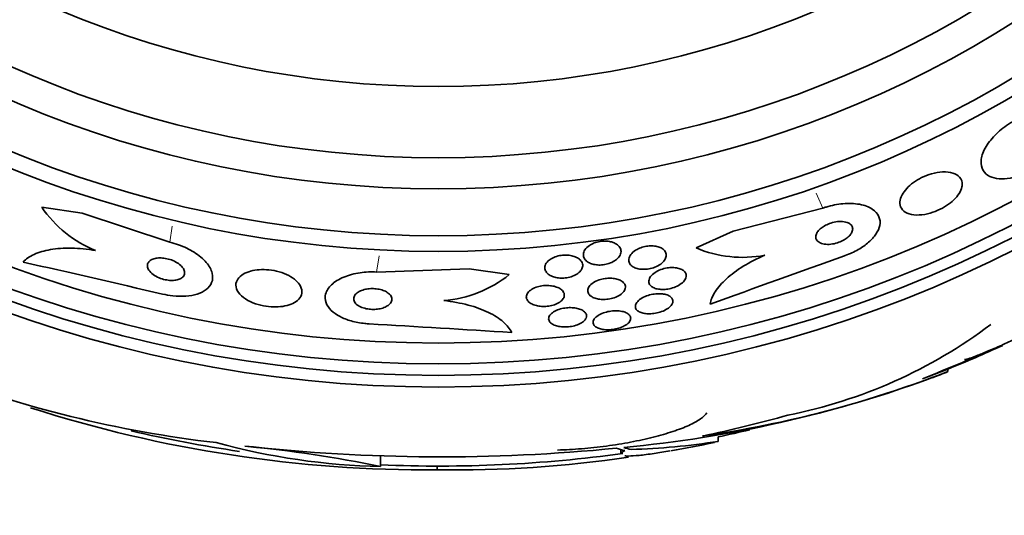
# Model space of a CAD drawing. Units: millimetres. Extents: x 0 to 1478, y 0 to 1758.
# Drawn here: x 953 to 974, y 1231 to 1241 of the extents above; entities that cross this region are included whole.
import ezdxf
from ezdxf import colors
from ezdxf.entities.mleader import LeaderData, LeaderLine
from ezdxf.math import Vec2, Vec3

# ---------------------------------------------------------------- set-up
doc = ezdxf.new("R2010")
doc.units = ezdxf.units.MM
doc.layers.add('DV1_Défaut', color=7, linetype='Continuous')
doc.layers.add('Défaut', color=7, linetype='Continuous')

# ---------------------------------------------------------------- blocks, each defined once
blk = doc.blocks.new('_DOT')
at = {"color": 0}
blk.add_line((0, 0), (-1, 0), dxfattribs=at)
at = {"color": 0, "const_width": 0.333}
blk.add_lwpolyline([(-0.1665, 0, 1), (0.1665, 0, 1)], format="xyb", close=True, dxfattribs=at)
blk = doc.blocks.new('SE')
at = {"layer": 'DV1_Défaut', "color": 7, "linetype": 'Continuous', "lineweight": 18}
for p, q in [((969.7, 1237.077), (969.557, 1237.392)), ((955.945, 1236.359), (955.995, 1236.7)), ((960.3, 1235.73), (960.35, 1236.072))]:
    blk.add_line(p, q, dxfattribs=at)
at = {"layer": 'DV1_Défaut', "color": 7, "linetype": 'Continuous', "lineweight": 35}
for p, q in [((954.096, 1236.974), (953.244, 1237.097)), ((969.7, 1237.077), (967.811, 1236.595)), ((955.945, 1236.359), (954.096, 1236.974)), ((967.811, 1236.595), (967.028, 1236.238)), ((960.3, 1235.73), (962.248, 1235.798)), ((962.248, 1235.798), (963.093, 1235.677)), ((972.335, 1233.686), (971.801, 1233.48)), ((972.335, 1233.632), (972.335, 1233.686)), ((967.495, 1232.162), (967.495, 1232.257)), ((960.384, 1231.629), (960.384, 1231.859)), ((965.446, 1231.988), (965.446, 1231.9)), ((961.574, 1231.64), (961.574, 1231.561))]:
    blk.add_line(p, q, dxfattribs=at)
for radius in [26.834, 26.588, 26.346, 25.906, 23.976, 23.645, 22.655, 22, 20.5]:
    blk.add_circle((961.599, 1260.14), radius, dxfattribs=at)
for centre, radius, start, end in [((961.599, 1260.14), 30, 300.2208, 239.7792), ((955.328, 1238.525), 2.526, 214.4173, 247.938), ((968.009, 1238.566), 2.526, 247.1454, 280.6645), ((1118.873, 817.812), 443.911, 109.57308, 109.96181), ((854.757, 802.964), 443.95, 76.84583, 77.23452), ((961.514, 1237.639), 2.519, 274.5535, 308.8233), ((934.865, 791.394), 443.963, 86.34749, 86.73599), ((966.936, 1242.995), 10.478, 281.1634, 306.9849), ((939.066, 1314.317), 87.214, 292.04561, 293.24364), ((961.599, 1260.14), 28.55, 292.0891, 294.5785), ((959.661, 1256.198), 24.218, 248.765, 263.5004), ((963.148, 1257.537), 25.611, 275.2799, 290.2658), ((963.917, 1255.182), 23.136, 278.0618, 291.3364), ((961.599, 1260.14), 28.6, 291.3476, 292.0485), ((961.37, 1258.91), 27.349, 252.2011, 270.4281), ((961.599, 1260.14), 28.5, 256.8781, 261.5458), ((961.599, 1260.14), 28.5, 281.9403, 283.3088), ((960.71, 1245.977), 14.351, 254.6847, 268.7003), ((961.647, 1269.461), 37.626, 263.709, 275.6465), ((955.083, 1206.264), 25.913, 78.1959, 84.5956), ((965.236, 1246.446), 14.462, 271.6748, 278.9893), ((961.599, 1260.14), 28.6, 279.8564, 281.7341), ((961.599, 1260.14), 28.5, 267.5572, 277.8392), ((961.98, 1255.888), 24.33, 269.0445, 278.5749)]:
    blk.add_arc(centre, radius, start, end, dxfattribs=at)
for centre, major_axis, ratio, start_param, end_param in [((961.372, 1260.14), (0, -28.465), 0.996657, 0.205541, 0.270959), ((966.004, 1260.14), (0, -28.234), 0.261489, -0.088842, -0.064947), ((966.141, 1260.14), (0, -28.21), 0.263662, -0.085697, -0.064933)]:
    blk.add_ellipse(centre, major_axis=major_axis, ratio=ratio, start_param=start_param, end_param=end_param, dxfattribs=at)
for points, knots in [([(974.162, 1237.898), (974.079, 1237.851), (973.991, 1237.811), (973.906, 1237.779), (973.817, 1237.746), (973.728, 1237.722), (973.646, 1237.708), (973.562, 1237.694), (973.482, 1237.69), (973.412, 1237.696), (973.336, 1237.702), (973.269, 1237.72), (973.214, 1237.747), (973.153, 1237.778), (973.107, 1237.821), (973.076, 1237.872), (973.043, 1237.93), (973.028, 1237.999), (973.034, 1238.075), (973.039, 1238.156), (973.068, 1238.247), (973.118, 1238.34), (973.167, 1238.43), (973.238, 1238.526), (973.328, 1238.616), (973.407, 1238.697), (973.503, 1238.776), (973.607, 1238.844), (973.638, 1238.865), (973.671, 1238.884), (973.704, 1238.903)], [0, 0, 0, 0, 0.084997, 0.084997, 0.084997, 0.172813, 0.172813, 0.172813, 0.26313, 0.26313, 0.26313, 0.361847, 0.361847, 0.361847, 0.47279, 0.47279, 0.47279, 0.59638, 0.59638, 0.59638, 0.72733, 0.72733, 0.72733, 0.854329, 0.854329, 0.854329, 0.966339, 0.966339, 0.966339, 1, 1, 1, 1]), ([(972.636, 1237.566), (972.64, 1237.629), (972.621, 1237.685), (972.581, 1237.73), (972.548, 1237.768), (972.499, 1237.798), (972.437, 1237.817), (972.377, 1237.836), (972.304, 1237.845), (972.222, 1237.841), (972.15, 1237.838), (972.07, 1237.825), (971.99, 1237.802), (971.92, 1237.782), (971.848, 1237.754), (971.781, 1237.72), (971.72, 1237.69), (971.66, 1237.654), (971.608, 1237.616), (971.555, 1237.577), (971.508, 1237.535), (971.469, 1237.493), (971.426, 1237.447), (971.393, 1237.4), (971.369, 1237.355), (971.342, 1237.304), (971.327, 1237.255), (971.324, 1237.21), (971.32, 1237.159), (971.33, 1237.112), (971.354, 1237.073), (971.38, 1237.031), (971.421, 1236.996), (971.475, 1236.972), (971.529, 1236.948), (971.597, 1236.934), (971.675, 1236.932), (971.744, 1236.931), (971.824, 1236.939), (971.906, 1236.958), (971.977, 1236.975), (972.051, 1237), (972.122, 1237.031), (972.186, 1237.059), (972.25, 1237.093), (972.306, 1237.13), (972.362, 1237.167), (972.413, 1237.208), (972.456, 1237.249), (972.502, 1237.292), (972.54, 1237.338), (972.568, 1237.382), (972.6, 1237.431), (972.62, 1237.479), (972.63, 1237.524), (972.633, 1237.539), (972.635, 1237.552), (972.636, 1237.566)], [0, 0, 0, 0, 0.07673, 0.07673, 0.07673, 0.141723, 0.141723, 0.141723, 0.204687, 0.204687, 0.204687, 0.26029, 0.26029, 0.26029, 0.308191, 0.308191, 0.308191, 0.35222, 0.35222, 0.35222, 0.396721, 0.396721, 0.396721, 0.445022, 0.445022, 0.445022, 0.499303, 0.499303, 0.499303, 0.56004, 0.56004, 0.56004, 0.624921, 0.624921, 0.624921, 0.688698, 0.688698, 0.688698, 0.745995, 0.745995, 0.745995, 0.795515, 0.795515, 0.795515, 0.84031, 0.84031, 0.84031, 0.884531, 0.884531, 0.884531, 0.931572, 0.931572, 0.931572, 0.983854, 0.983854, 0.983854, 1, 1, 1, 1]), ([(970.159, 1236.072), (970.163, 1236.074), (970.167, 1236.075), (970.171, 1236.077), (970.268, 1236.112), (970.362, 1236.156), (970.447, 1236.204), (970.528, 1236.251), (970.602, 1236.303), (970.663, 1236.357), (970.727, 1236.412), (970.779, 1236.47), (970.818, 1236.528), (970.861, 1236.59), (970.887, 1236.653), (970.899, 1236.712), (970.912, 1236.778), (970.905, 1236.841), (970.882, 1236.897), (970.855, 1236.959), (970.807, 1237.014), (970.74, 1237.057), (970.671, 1237.103), (970.579, 1237.138), (970.471, 1237.158), (970.368, 1237.176), (970.247, 1237.181), (970.119, 1237.17), (970.007, 1237.159), (969.886, 1237.136), (969.769, 1237.1), (969.746, 1237.093), (969.723, 1237.085), (969.7, 1237.077)], [0, 0, 0, 0, 0.003911, 0.003911, 0.003911, 0.09566, 0.09566, 0.09566, 0.183415, 0.183415, 0.183415, 0.274491, 0.274491, 0.274491, 0.374555, 0.374555, 0.374555, 0.487122, 0.487122, 0.487122, 0.612044, 0.612044, 0.612044, 0.743228, 0.743228, 0.743228, 0.868899, 0.868899, 0.868899, 0.978778, 0.978778, 0.978778, 1, 1, 1, 1]), ([(970.3, 1236.547), (970.318, 1236.576), (970.327, 1236.606), (970.328, 1236.633), (970.329, 1236.659), (970.322, 1236.684), (970.307, 1236.706), (970.292, 1236.729), (970.267, 1236.749), (970.235, 1236.764), (970.202, 1236.78), (970.161, 1236.79), (970.114, 1236.794), (970.071, 1236.798), (970.022, 1236.796), (969.971, 1236.787), (969.927, 1236.78), (969.881, 1236.768), (969.837, 1236.752), (969.799, 1236.738), (969.761, 1236.72), (969.728, 1236.7), (969.696, 1236.682), (969.667, 1236.661), (969.643, 1236.639), (969.618, 1236.617), (969.597, 1236.593), (969.583, 1236.57), (969.566, 1236.545), (969.556, 1236.519), (969.552, 1236.495), (969.547, 1236.469), (969.55, 1236.443), (969.56, 1236.421), (969.571, 1236.396), (969.591, 1236.374), (969.619, 1236.357), (969.647, 1236.339), (969.685, 1236.326), (969.728, 1236.319), (969.77, 1236.312), (969.818, 1236.311), (969.869, 1236.317), (969.913, 1236.322), (969.961, 1236.332), (970.007, 1236.346), (970.047, 1236.359), (970.087, 1236.375), (970.123, 1236.394), (970.157, 1236.412), (970.188, 1236.432), (970.214, 1236.453), (970.242, 1236.475), (970.264, 1236.498), (970.282, 1236.52), (970.289, 1236.529), (970.295, 1236.538), (970.3, 1236.547)], [0, 0, 0, 0, 0.059182, 0.059182, 0.059182, 0.118073, 0.118073, 0.118073, 0.18213, 0.18213, 0.18213, 0.247577, 0.247577, 0.247577, 0.308237, 0.308237, 0.308237, 0.360492, 0.360492, 0.360492, 0.406151, 0.406151, 0.406151, 0.449702, 0.449702, 0.449702, 0.495172, 0.495172, 0.495172, 0.545489, 0.545489, 0.545489, 0.60234, 0.60234, 0.60234, 0.66532, 0.66532, 0.66532, 0.730864, 0.730864, 0.730864, 0.792966, 0.792966, 0.792966, 0.847171, 0.847171, 0.847171, 0.894135, 0.894135, 0.894135, 0.937913, 0.937913, 0.937913, 0.98261, 0.98261, 0.98261, 1, 1, 1, 1]), ([(954.379, 1236.184), (954.202, 1236.214), (954.034, 1236.23), (953.712, 1236.237), (953.563, 1236.226), (953.298, 1236.181), (953.182, 1236.146), (952.989, 1236.058), (952.91, 1236.003), (952.853, 1235.941)], [0, 0, 0, 0, 0.25, 0.25, 0.5, 0.5, 0.75, 0.75, 1, 1, 1, 1]), ([(955.788, 1235.265), (955.86, 1235.249), (955.933, 1235.236), (956.005, 1235.228), (956.101, 1235.218), (956.196, 1235.216), (956.282, 1235.223), (956.369, 1235.229), (956.45, 1235.244), (956.519, 1235.266), (956.594, 1235.29), (956.658, 1235.322), (956.708, 1235.36), (956.763, 1235.402), (956.802, 1235.453), (956.824, 1235.507), (956.849, 1235.568), (956.852, 1235.636), (956.835, 1235.705), (956.817, 1235.779), (956.775, 1235.858), (956.71, 1235.933), (956.647, 1236.008), (956.559, 1236.083), (956.453, 1236.149), (956.359, 1236.209), (956.246, 1236.263), (956.126, 1236.306), (956.068, 1236.326), (956.007, 1236.344), (955.945, 1236.359)], [0, 0, 0, 0, 0.065933, 0.065933, 0.065933, 0.154083, 0.154083, 0.154083, 0.243302, 0.243302, 0.243302, 0.33982, 0.33982, 0.33982, 0.447963, 0.447963, 0.447963, 0.569064, 0.569064, 0.569064, 0.699217, 0.699217, 0.699217, 0.828143, 0.828143, 0.828143, 0.943868, 0.943868, 0.943868, 1, 1, 1, 1]), ([(965.3, 1236.347), (965.339, 1236.33), (965.371, 1236.309), (965.395, 1236.286), (965.418, 1236.262), (965.434, 1236.236), (965.442, 1236.208), (965.451, 1236.177), (965.451, 1236.145), (965.44, 1236.112), (965.429, 1236.079), (965.407, 1236.045), (965.375, 1236.014), (965.351, 1235.991), (965.32, 1235.968), (965.284, 1235.949), (965.248, 1235.929), (965.206, 1235.912), (965.162, 1235.901), (965.123, 1235.89), (965.081, 1235.883), (965.04, 1235.88), (965.002, 1235.877), (964.964, 1235.878), (964.929, 1235.882), (964.892, 1235.886), (964.858, 1235.894), (964.828, 1235.904), (964.794, 1235.915), (964.765, 1235.93), (964.74, 1235.947), (964.713, 1235.966), (964.691, 1235.989), (964.677, 1236.013), (964.66, 1236.04), (964.653, 1236.07), (964.654, 1236.101), (964.655, 1236.134), (964.667, 1236.168), (964.689, 1236.201), (964.711, 1236.233), (964.743, 1236.264), (964.784, 1236.292), (964.813, 1236.311), (964.848, 1236.329), (964.885, 1236.343), (964.923, 1236.357), (964.965, 1236.369), (965.007, 1236.375), (965.046, 1236.381), (965.085, 1236.384), (965.123, 1236.383), (965.16, 1236.382), (965.196, 1236.377), (965.228, 1236.37), (965.254, 1236.364), (965.278, 1236.356), (965.3, 1236.347)], [0, 0, 0, 0, 0.059992, 0.059992, 0.059992, 0.11963, 0.11963, 0.11963, 0.185885, 0.185885, 0.185885, 0.253909, 0.253909, 0.253909, 0.305274, 0.305274, 0.305274, 0.357066, 0.357066, 0.357066, 0.402383, 0.402383, 0.402383, 0.444439, 0.444439, 0.444439, 0.487831, 0.487831, 0.487831, 0.536006, 0.536006, 0.536006, 0.591328, 0.591328, 0.591328, 0.654363, 0.654363, 0.654363, 0.722272, 0.722272, 0.722272, 0.788207, 0.788207, 0.788207, 0.834935, 0.834935, 0.834935, 0.881951, 0.881951, 0.881951, 0.924577, 0.924577, 0.924577, 0.966558, 0.966558, 0.966558, 1, 1, 1, 1]), ([(966.378, 1236.001), (966.362, 1235.973), (966.339, 1235.945), (966.308, 1235.918), (966.277, 1235.892), (966.238, 1235.867), (966.193, 1235.846), (966.154, 1235.828), (966.109, 1235.813), (966.064, 1235.803), (966.024, 1235.795), (965.983, 1235.789), (965.944, 1235.788), (965.906, 1235.787), (965.87, 1235.789), (965.836, 1235.794), (965.801, 1235.8), (965.769, 1235.809), (965.741, 1235.82), (965.711, 1235.833), (965.685, 1235.849), (965.665, 1235.867), (965.642, 1235.888), (965.626, 1235.912), (965.617, 1235.937), (965.608, 1235.965), (965.608, 1235.996), (965.616, 1236.027), (965.626, 1236.059), (965.645, 1236.093), (965.675, 1236.124), (965.703, 1236.154), (965.74, 1236.183), (965.785, 1236.207), (965.817, 1236.225), (965.854, 1236.24), (965.893, 1236.253), (965.932, 1236.265), (965.974, 1236.274), (966.015, 1236.278), (966.053, 1236.283), (966.092, 1236.284), (966.127, 1236.281), (966.164, 1236.278), (966.198, 1236.272), (966.228, 1236.264), (966.261, 1236.254), (966.29, 1236.241), (966.314, 1236.226), (966.341, 1236.208), (966.362, 1236.188), (966.376, 1236.165), (966.393, 1236.14), (966.401, 1236.112), (966.4, 1236.083), (966.4, 1236.057), (966.392, 1236.029), (966.378, 1236.001)], [0, 0, 0, 0, 0.058836, 0.058836, 0.058836, 0.11817, 0.11817, 0.11817, 0.169998, 0.169998, 0.169998, 0.214815, 0.214815, 0.214815, 0.25745, 0.25745, 0.25745, 0.302146, 0.302146, 0.302146, 0.352, 0.352, 0.352, 0.408957, 0.408957, 0.408957, 0.472897, 0.472897, 0.472897, 0.540199, 0.540199, 0.540199, 0.603956, 0.603956, 0.603956, 0.649754, 0.649754, 0.649754, 0.695766, 0.695766, 0.695766, 0.738461, 0.738461, 0.738461, 0.781544, 0.781544, 0.781544, 0.828678, 0.828678, 0.828678, 0.88241, 0.88241, 0.88241, 0.94363, 0.94363, 0.94363, 1, 1, 1, 1]), ([(956.191, 1235.851), (956.167, 1235.877), (956.136, 1235.902), (956.1, 1235.925), (956.063, 1235.948), (956.02, 1235.968), (955.975, 1235.985), (955.934, 1236), (955.889, 1236.011), (955.846, 1236.018), (955.807, 1236.025), (955.767, 1236.028), (955.731, 1236.027), (955.695, 1236.027), (955.661, 1236.022), (955.631, 1236.015), (955.599, 1236.008), (955.572, 1235.997), (955.549, 1235.984), (955.524, 1235.969), (955.504, 1235.951), (955.491, 1235.931), (955.477, 1235.909), (955.47, 1235.883), (955.471, 1235.857), (955.473, 1235.829), (955.483, 1235.798), (955.503, 1235.768), (955.523, 1235.738), (955.553, 1235.707), (955.591, 1235.679), (955.626, 1235.653), (955.669, 1235.629), (955.716, 1235.609), (955.757, 1235.592), (955.802, 1235.578), (955.847, 1235.568), (955.887, 1235.56), (955.928, 1235.555), (955.967, 1235.553), (956.004, 1235.552), (956.039, 1235.554), (956.071, 1235.56), (956.104, 1235.565), (956.134, 1235.574), (956.158, 1235.586), (956.186, 1235.598), (956.208, 1235.614), (956.223, 1235.632), (956.241, 1235.653), (956.252, 1235.676), (956.254, 1235.7), (956.258, 1235.727), (956.252, 1235.757), (956.237, 1235.786), (956.226, 1235.808), (956.211, 1235.83), (956.191, 1235.851)], [0, 0, 0, 0, 0.055235, 0.055235, 0.055235, 0.110883, 0.110883, 0.110883, 0.160564, 0.160564, 0.160564, 0.205132, 0.205132, 0.205132, 0.24895, 0.24895, 0.24895, 0.295706, 0.295706, 0.295706, 0.347991, 0.347991, 0.347991, 0.406973, 0.406973, 0.406973, 0.471357, 0.471357, 0.471357, 0.536594, 0.536594, 0.536594, 0.596609, 0.596609, 0.596609, 0.648346, 0.648346, 0.648346, 0.693906, 0.693906, 0.693906, 0.737628, 0.737628, 0.737628, 0.783335, 0.783335, 0.783335, 0.833831, 0.833831, 0.833831, 0.89075, 0.89075, 0.89075, 0.95371, 0.95371, 0.95371, 1, 1, 1, 1]), ([(964.611, 1235.773), (964.594, 1235.747), (964.57, 1235.723), (964.539, 1235.7), (964.508, 1235.678), (964.47, 1235.657), (964.427, 1235.641), (964.389, 1235.627), (964.346, 1235.616), (964.303, 1235.61), (964.264, 1235.604), (964.224, 1235.601), (964.186, 1235.602), (964.148, 1235.603), (964.111, 1235.608), (964.077, 1235.615), (964.041, 1235.623), (964.008, 1235.634), (963.979, 1235.647), (963.947, 1235.663), (963.919, 1235.681), (963.898, 1235.701), (963.874, 1235.725), (963.858, 1235.751), (963.849, 1235.778), (963.84, 1235.807), (963.84, 1235.839), (963.85, 1235.871), (963.861, 1235.903), (963.882, 1235.935), (963.914, 1235.964), (963.938, 1235.987), (963.968, 1236.008), (964.003, 1236.026), (964.039, 1236.044), (964.08, 1236.059), (964.124, 1236.07), (964.163, 1236.079), (964.204, 1236.085), (964.244, 1236.087), (964.283, 1236.089), (964.321, 1236.088), (964.356, 1236.083), (964.393, 1236.079), (964.428, 1236.07), (964.459, 1236.06), (964.494, 1236.048), (964.525, 1236.033), (964.55, 1236.016), (964.579, 1235.996), (964.601, 1235.973), (964.616, 1235.949), (964.634, 1235.922), (964.642, 1235.892), (964.641, 1235.862), (964.64, 1235.832), (964.63, 1235.802), (964.611, 1235.773)], [0, 0, 0, 0, 0.054612, 0.054612, 0.054612, 0.109686, 0.109686, 0.109686, 0.158225, 0.158225, 0.158225, 0.201512, 0.201512, 0.201512, 0.244315, 0.244315, 0.244315, 0.29047, 0.29047, 0.29047, 0.342729, 0.342729, 0.342729, 0.402479, 0.402479, 0.402479, 0.468482, 0.468482, 0.468482, 0.535626, 0.535626, 0.535626, 0.586162, 0.586162, 0.586162, 0.637095, 0.637095, 0.637095, 0.681984, 0.681984, 0.681984, 0.724175, 0.724175, 0.724175, 0.768165, 0.768165, 0.768165, 0.817284, 0.817284, 0.817284, 0.873657, 0.873657, 0.873657, 0.937327, 0.937327, 0.937327, 1, 1, 1, 1]), ([(968.477, 1236.084), (968.312, 1236.013), (968.161, 1235.936), (967.887, 1235.767), (967.768, 1235.678), (967.569, 1235.497), (967.49, 1235.405), (967.376, 1235.226), (967.339, 1235.137), (967.324, 1235.054)], [0, 0, 0, 0, 0.25, 0.25, 0.5, 0.5, 0.75, 0.75, 1, 1, 1, 1]), ([(966.814, 1235.61), (966.805, 1235.582), (966.787, 1235.553), (966.762, 1235.526), (966.736, 1235.498), (966.7, 1235.472), (966.659, 1235.448), (966.621, 1235.427), (966.577, 1235.408), (966.53, 1235.394), (966.49, 1235.382), (966.446, 1235.373), (966.404, 1235.368), (966.365, 1235.363), (966.326, 1235.362), (966.29, 1235.364), (966.254, 1235.366), (966.219, 1235.371), (966.19, 1235.379), (966.157, 1235.388), (966.129, 1235.4), (966.107, 1235.415), (966.081, 1235.431), (966.062, 1235.45), (966.05, 1235.471), (966.036, 1235.494), (966.031, 1235.52), (966.034, 1235.547), (966.037, 1235.576), (966.049, 1235.606), (966.071, 1235.636), (966.093, 1235.665), (966.124, 1235.694), (966.164, 1235.72), (966.199, 1235.744), (966.242, 1235.765), (966.289, 1235.782), (966.33, 1235.797), (966.374, 1235.809), (966.418, 1235.816), (966.457, 1235.823), (966.498, 1235.826), (966.535, 1235.825), (966.572, 1235.825), (966.607, 1235.821), (966.639, 1235.814), (966.672, 1235.807), (966.702, 1235.797), (966.727, 1235.784), (966.755, 1235.77), (966.777, 1235.752), (966.792, 1235.733), (966.81, 1235.711), (966.819, 1235.687), (966.821, 1235.661), (966.822, 1235.645), (966.82, 1235.627), (966.814, 1235.61)], [0, 0, 0, 0, 0.061562, 0.061562, 0.061562, 0.123512, 0.123512, 0.123512, 0.179167, 0.179167, 0.179167, 0.227344, 0.227344, 0.227344, 0.271633, 0.271633, 0.271633, 0.316196, 0.316196, 0.316196, 0.364282, 0.364282, 0.364282, 0.41811, 0.41811, 0.41811, 0.478378, 0.478378, 0.478378, 0.543187, 0.543187, 0.543187, 0.607539, 0.607539, 0.607539, 0.665643, 0.665643, 0.665643, 0.715544, 0.715544, 0.715544, 0.760215, 0.760215, 0.760215, 0.804108, 0.804108, 0.804108, 0.850866, 0.850866, 0.850866, 0.903044, 0.903044, 0.903044, 0.961788, 0.961788, 0.961788, 1, 1, 1, 1]), ([(958.567, 1235.579), (958.521, 1235.615), (958.466, 1235.649), (958.403, 1235.678), (958.339, 1235.707), (958.267, 1235.731), (958.192, 1235.749), (958.123, 1235.765), (958.049, 1235.776), (957.978, 1235.78), (957.91, 1235.784), (957.843, 1235.782), (957.781, 1235.775), (957.717, 1235.767), (957.657, 1235.754), (957.605, 1235.736), (957.547, 1235.717), (957.497, 1235.692), (957.457, 1235.663), (957.412, 1235.631), (957.379, 1235.594), (957.359, 1235.554), (957.336, 1235.51), (957.329, 1235.463), (957.338, 1235.415), (957.347, 1235.364), (957.374, 1235.312), (957.418, 1235.263), (957.46, 1235.217), (957.518, 1235.171), (957.589, 1235.132), (957.652, 1235.097), (957.727, 1235.066), (957.806, 1235.044), (957.876, 1235.024), (957.951, 1235.009), (958.025, 1235.001), (958.094, 1234.994), (958.163, 1234.993), (958.228, 1234.997), (958.294, 1235.001), (958.356, 1235.011), (958.412, 1235.025), (958.472, 1235.041), (958.525, 1235.062), (958.568, 1235.088), (958.617, 1235.116), (958.655, 1235.149), (958.681, 1235.186), (958.71, 1235.226), (958.725, 1235.271), (958.724, 1235.317), (958.724, 1235.367), (958.707, 1235.418), (958.673, 1235.469), (958.647, 1235.507), (958.611, 1235.544), (958.567, 1235.579)], [0, 0, 0, 0, 0.049709, 0.049709, 0.049709, 0.099721, 0.099721, 0.099721, 0.145803, 0.145803, 0.145803, 0.189611, 0.189611, 0.189611, 0.23506, 0.23506, 0.23506, 0.285133, 0.285133, 0.285133, 0.341577, 0.341577, 0.341577, 0.404105, 0.404105, 0.404105, 0.469384, 0.469384, 0.469384, 0.531662, 0.531662, 0.531662, 0.58647, 0.58647, 0.58647, 0.634122, 0.634122, 0.634122, 0.678369, 0.678369, 0.678369, 0.723216, 0.723216, 0.723216, 0.771757, 0.771757, 0.771757, 0.826071, 0.826071, 0.826071, 0.886685, 0.886685, 0.886685, 0.951491, 0.951491, 0.951491, 1, 1, 1, 1]), ([(960.143, 1234.637), (960.112, 1234.639), (960.082, 1234.641), (960.052, 1234.645), (959.953, 1234.655), (959.855, 1234.674), (959.766, 1234.699), (959.679, 1234.724), (959.597, 1234.757), (959.528, 1234.793), (959.455, 1234.831), (959.393, 1234.875), (959.345, 1234.922), (959.292, 1234.973), (959.255, 1235.028), (959.235, 1235.083), (959.212, 1235.145), (959.209, 1235.209), (959.226, 1235.27), (959.244, 1235.337), (959.286, 1235.403), (959.349, 1235.462), (959.413, 1235.523), (959.502, 1235.579), (959.609, 1235.623), (959.709, 1235.665), (959.828, 1235.697), (959.956, 1235.715), (960.065, 1235.731), (960.184, 1235.737), (960.3, 1235.73)], [0, 0, 0, 0, 0.026987, 0.026987, 0.026987, 0.11593, 0.11593, 0.11593, 0.203849, 0.203849, 0.203849, 0.29656, 0.29656, 0.29656, 0.399295, 0.399295, 0.399295, 0.514907, 0.514907, 0.514907, 0.64206, 0.64206, 0.64206, 0.77312, 0.77312, 0.77312, 0.895756, 0.895756, 0.895756, 1, 1, 1, 1]), ([(965.538, 1235.383), (965.531, 1235.356), (965.516, 1235.329), (965.492, 1235.303), (965.468, 1235.277), (965.435, 1235.251), (965.395, 1235.229), (965.359, 1235.209), (965.317, 1235.192), (965.271, 1235.179), (965.232, 1235.168), (965.189, 1235.159), (965.146, 1235.155), (965.107, 1235.151), (965.068, 1235.15), (965.031, 1235.153), (964.993, 1235.155), (964.958, 1235.161), (964.926, 1235.17), (964.892, 1235.179), (964.862, 1235.191), (964.837, 1235.206), (964.809, 1235.222), (964.787, 1235.241), (964.772, 1235.262), (964.756, 1235.285), (964.747, 1235.311), (964.748, 1235.337), (964.748, 1235.366), (964.758, 1235.395), (964.778, 1235.424), (964.797, 1235.452), (964.827, 1235.48), (964.864, 1235.505), (964.898, 1235.527), (964.939, 1235.547), (964.985, 1235.563), (965.024, 1235.577), (965.068, 1235.587), (965.111, 1235.594), (965.151, 1235.599), (965.191, 1235.602), (965.229, 1235.601), (965.267, 1235.6), (965.304, 1235.596), (965.337, 1235.589), (965.372, 1235.582), (965.404, 1235.571), (965.431, 1235.558), (965.461, 1235.543), (965.485, 1235.526), (965.503, 1235.506), (965.524, 1235.485), (965.536, 1235.46), (965.54, 1235.435), (965.543, 1235.418), (965.543, 1235.401), (965.538, 1235.383)], [0, 0, 0, 0, 0.060676, 0.060676, 0.060676, 0.121747, 0.121747, 0.121747, 0.176504, 0.176504, 0.176504, 0.224136, 0.224136, 0.224136, 0.268363, 0.268363, 0.268363, 0.313239, 0.313239, 0.313239, 0.361889, 0.361889, 0.361889, 0.416389, 0.416389, 0.416389, 0.477211, 0.477211, 0.477211, 0.542137, 0.542137, 0.542137, 0.605969, 0.605969, 0.605969, 0.663178, 0.663178, 0.663178, 0.712393, 0.712393, 0.712393, 0.756876, 0.756876, 0.756876, 0.801004, 0.801004, 0.801004, 0.848283, 0.848283, 0.848283, 0.901133, 0.901133, 0.901133, 0.960487, 0.960487, 0.960487, 1, 1, 1, 1]), ([(960.505, 1235.312), (960.478, 1235.328), (960.445, 1235.342), (960.409, 1235.353), (960.373, 1235.364), (960.333, 1235.372), (960.292, 1235.377), (960.254, 1235.381), (960.213, 1235.383), (960.175, 1235.381), (960.135, 1235.379), (960.097, 1235.374), (960.062, 1235.366), (960.024, 1235.358), (959.989, 1235.346), (959.959, 1235.332), (959.925, 1235.317), (959.896, 1235.299), (959.874, 1235.279), (959.849, 1235.257), (959.832, 1235.232), (959.823, 1235.206), (959.813, 1235.179), (959.814, 1235.15), (959.824, 1235.122), (959.834, 1235.095), (959.855, 1235.067), (959.886, 1235.042), (959.913, 1235.02), (959.949, 1235), (959.991, 1234.984), (960.027, 1234.97), (960.069, 1234.959), (960.112, 1234.952), (960.151, 1234.945), (960.192, 1234.942), (960.231, 1234.942), (960.271, 1234.943), (960.31, 1234.946), (960.346, 1234.952), (960.384, 1234.958), (960.42, 1234.968), (960.452, 1234.98), (960.487, 1234.993), (960.518, 1235.01), (960.543, 1235.028), (960.571, 1235.048), (960.592, 1235.071), (960.604, 1235.095), (960.618, 1235.121), (960.623, 1235.15), (960.618, 1235.177), (960.613, 1235.206), (960.598, 1235.234), (960.573, 1235.261), (960.555, 1235.279), (960.532, 1235.296), (960.505, 1235.312)], [0, 0, 0, 0, 0.045714, 0.045714, 0.045714, 0.091601, 0.091601, 0.091601, 0.135495, 0.135495, 0.135495, 0.179816, 0.179816, 0.179816, 0.227899, 0.227899, 0.227899, 0.282011, 0.282011, 0.282011, 0.342765, 0.342765, 0.342765, 0.407983, 0.407983, 0.407983, 0.472367, 0.472367, 0.472367, 0.530187, 0.530187, 0.530187, 0.579853, 0.579853, 0.579853, 0.62448, 0.62448, 0.62448, 0.668423, 0.668423, 0.668423, 0.715226, 0.715226, 0.715226, 0.767409, 0.767409, 0.767409, 0.826164, 0.826164, 0.826164, 0.89034, 0.89034, 0.89034, 0.955559, 0.955559, 0.955559, 1, 1, 1, 1]), ([(964.248, 1235.208), (964.241, 1235.183), (964.225, 1235.157), (964.201, 1235.133), (964.177, 1235.109), (964.145, 1235.086), (964.105, 1235.066), (964.07, 1235.049), (964.028, 1235.034), (963.984, 1235.024), (963.945, 1235.015), (963.903, 1235.008), (963.862, 1235.006), (963.823, 1235.004), (963.783, 1235.004), (963.746, 1235.008), (963.708, 1235.012), (963.671, 1235.019), (963.639, 1235.029), (963.604, 1235.04), (963.572, 1235.053), (963.546, 1235.069), (963.517, 1235.087), (963.494, 1235.107), (963.479, 1235.129), (963.462, 1235.154), (963.453, 1235.18), (963.453, 1235.207), (963.454, 1235.236), (963.464, 1235.265), (963.484, 1235.293), (963.504, 1235.32), (963.534, 1235.346), (963.571, 1235.368), (963.605, 1235.388), (963.645, 1235.406), (963.69, 1235.419), (963.728, 1235.43), (963.771, 1235.438), (963.813, 1235.443), (963.852, 1235.447), (963.892, 1235.447), (963.93, 1235.445), (963.969, 1235.443), (964.006, 1235.437), (964.04, 1235.429), (964.076, 1235.42), (964.109, 1235.408), (964.137, 1235.394), (964.168, 1235.378), (964.194, 1235.359), (964.213, 1235.338), (964.234, 1235.315), (964.247, 1235.29), (964.252, 1235.264), (964.255, 1235.246), (964.254, 1235.227), (964.248, 1235.208)], [0, 0, 0, 0, 0.058611, 0.058611, 0.058611, 0.117638, 0.117638, 0.117638, 0.170303, 0.170303, 0.170303, 0.216589, 0.216589, 0.216589, 0.260542, 0.260542, 0.260542, 0.306044, 0.306044, 0.306044, 0.355989, 0.355989, 0.355989, 0.412151, 0.412151, 0.412151, 0.474438, 0.474438, 0.474438, 0.539804, 0.539804, 0.539804, 0.602505, 0.602505, 0.602505, 0.65762, 0.65762, 0.65762, 0.705161, 0.705161, 0.705161, 0.749072, 0.749072, 0.749072, 0.793629, 0.793629, 0.793629, 0.84209, 0.84209, 0.84209, 0.896585, 0.896585, 0.896585, 0.957536, 0.957536, 0.957536, 1, 1, 1, 1]), ([(966.527, 1235.063), (966.515, 1235.039), (966.495, 1235.013), (966.467, 1234.989), (966.439, 1234.965), (966.403, 1234.942), (966.362, 1234.922), (966.324, 1234.904), (966.28, 1234.888), (966.234, 1234.876), (966.194, 1234.865), (966.15, 1234.857), (966.109, 1234.853), (966.069, 1234.849), (966.03, 1234.849), (965.994, 1234.851), (965.957, 1234.854), (965.923, 1234.86), (965.894, 1234.868), (965.862, 1234.877), (965.834, 1234.889), (965.813, 1234.904), (965.789, 1234.919), (965.771, 1234.938), (965.761, 1234.958), (965.75, 1234.98), (965.747, 1235.005), (965.753, 1235.03), (965.759, 1235.056), (965.775, 1235.084), (965.799, 1235.11), (965.822, 1235.136), (965.855, 1235.162), (965.895, 1235.184), (965.931, 1235.205), (965.974, 1235.224), (966.02, 1235.238), (966.06, 1235.251), (966.104, 1235.261), (966.148, 1235.267), (966.188, 1235.273), (966.228, 1235.275), (966.265, 1235.274), (966.303, 1235.273), (966.339, 1235.269), (966.37, 1235.262), (966.403, 1235.255), (966.433, 1235.245), (966.457, 1235.232), (966.484, 1235.218), (966.504, 1235.201), (966.518, 1235.182), (966.533, 1235.161), (966.541, 1235.138), (966.54, 1235.114), (966.539, 1235.098), (966.535, 1235.081), (966.527, 1235.063)], [0, 0, 0, 0, 0.058974, 0.058974, 0.058974, 0.118281, 0.118281, 0.118281, 0.17233, 0.17233, 0.17233, 0.220452, 0.220452, 0.220452, 0.265819, 0.265819, 0.265819, 0.311941, 0.311941, 0.311941, 0.361576, 0.361576, 0.361576, 0.416459, 0.416459, 0.416459, 0.476742, 0.476742, 0.476742, 0.540176, 0.540176, 0.540176, 0.602198, 0.602198, 0.602198, 0.658388, 0.658388, 0.658388, 0.707878, 0.707878, 0.707878, 0.753455, 0.753455, 0.753455, 0.798872, 0.798872, 0.798872, 0.847223, 0.847223, 0.847223, 0.900591, 0.900591, 0.900591, 0.95959, 0.95959, 0.95959, 1, 1, 1, 1]), ([(961.714, 1235.128), (961.896, 1235.108), (962.067, 1235.077), (962.387, 1234.992), (962.531, 1234.939), (962.78, 1234.819), (962.885, 1234.752), (963.049, 1234.609), (963.109, 1234.533), (963.147, 1234.456)], [0, 0, 0, 0, 0.25, 0.25, 0.5, 0.5, 0.75, 0.75, 1, 1, 1, 1]), ([(964.711, 1234.759), (964.701, 1234.736), (964.683, 1234.713), (964.658, 1234.691), (964.632, 1234.669), (964.598, 1234.648), (964.559, 1234.631), (964.523, 1234.615), (964.481, 1234.601), (964.437, 1234.591), (964.397, 1234.583), (964.354, 1234.577), (964.313, 1234.574), (964.273, 1234.572), (964.233, 1234.572), (964.196, 1234.576), (964.158, 1234.58), (964.121, 1234.586), (964.09, 1234.596), (964.055, 1234.605), (964.025, 1234.618), (964.001, 1234.633), (963.974, 1234.65), (963.953, 1234.669), (963.94, 1234.69), (963.926, 1234.712), (963.921, 1234.736), (963.924, 1234.761), (963.927, 1234.787), (963.941, 1234.813), (963.963, 1234.838), (963.985, 1234.862), (964.015, 1234.886), (964.053, 1234.906), (964.088, 1234.924), (964.129, 1234.94), (964.173, 1234.953), (964.212, 1234.963), (964.255, 1234.971), (964.297, 1234.976), (964.337, 1234.98), (964.378, 1234.981), (964.416, 1234.979), (964.455, 1234.977), (964.492, 1234.971), (964.526, 1234.964), (964.561, 1234.955), (964.594, 1234.944), (964.62, 1234.931), (964.65, 1234.916), (964.674, 1234.898), (964.69, 1234.879), (964.709, 1234.858), (964.719, 1234.835), (964.721, 1234.811), (964.722, 1234.794), (964.719, 1234.776), (964.711, 1234.759)], [0, 0, 0, 0, 0.057207, 0.057207, 0.057207, 0.114752, 0.114752, 0.114752, 0.167155, 0.167155, 0.167155, 0.214332, 0.214332, 0.214332, 0.259648, 0.259648, 0.259648, 0.306452, 0.306452, 0.306452, 0.357264, 0.357264, 0.357264, 0.413496, 0.413496, 0.413496, 0.474789, 0.474789, 0.474789, 0.538275, 0.538275, 0.538275, 0.599151, 0.599151, 0.599151, 0.653638, 0.653638, 0.653638, 0.701903, 0.701903, 0.701903, 0.747183, 0.747183, 0.747183, 0.793118, 0.793118, 0.793118, 0.842563, 0.842563, 0.842563, 0.897296, 0.897296, 0.897296, 0.957454, 0.957454, 0.957454, 1, 1, 1, 1]), ([(965.574, 1234.864), (965.603, 1234.848), (965.625, 1234.828), (965.637, 1234.807), (965.65, 1234.786), (965.655, 1234.762), (965.65, 1234.738), (965.646, 1234.714), (965.632, 1234.688), (965.609, 1234.663), (965.587, 1234.639), (965.555, 1234.616), (965.517, 1234.595), (965.483, 1234.576), (965.441, 1234.56), (965.396, 1234.546), (965.357, 1234.534), (965.313, 1234.525), (965.27, 1234.52), (965.23, 1234.515), (965.189, 1234.512), (965.15, 1234.513), (965.111, 1234.514), (965.074, 1234.518), (965.042, 1234.525), (965.007, 1234.532), (964.976, 1234.542), (964.95, 1234.554), (964.922, 1234.568), (964.9, 1234.584), (964.884, 1234.602), (964.868, 1234.622), (964.859, 1234.644), (964.858, 1234.667), (964.857, 1234.691), (964.866, 1234.716), (964.884, 1234.741), (964.901, 1234.766), (964.928, 1234.791), (964.963, 1234.813), (964.994, 1234.834), (965.034, 1234.853), (965.078, 1234.869), (965.117, 1234.883), (965.161, 1234.894), (965.205, 1234.902), (965.245, 1234.909), (965.287, 1234.913), (965.327, 1234.913), (965.366, 1234.914), (965.404, 1234.912), (965.439, 1234.906), (965.475, 1234.901), (965.508, 1234.893), (965.536, 1234.882), (965.549, 1234.876), (965.562, 1234.871), (965.574, 1234.864)], [0, 0, 0, 0, 0.060765, 0.060765, 0.060765, 0.121392, 0.121392, 0.121392, 0.18418, 0.18418, 0.18418, 0.245019, 0.245019, 0.245019, 0.300272, 0.300272, 0.300272, 0.349651, 0.349651, 0.349651, 0.395805, 0.395805, 0.395805, 0.442066, 0.442066, 0.442066, 0.491192, 0.491192, 0.491192, 0.545008, 0.545008, 0.545008, 0.603947, 0.603947, 0.603947, 0.666322, 0.666322, 0.666322, 0.728228, 0.728228, 0.728228, 0.785377, 0.785377, 0.785377, 0.836228, 0.836228, 0.836228, 0.882803, 0.882803, 0.882803, 0.92855, 0.92855, 0.92855, 0.976541, 0.976541, 0.976541, 1, 1, 1, 1]), ([(972.683, 1233.889), (972.684, 1233.888), (972.686, 1233.888), (972.688, 1233.887), (972.698, 1233.886), (972.724, 1233.891), (972.761, 1233.902), (972.8, 1233.914), (972.852, 1233.932), (972.914, 1233.955), (972.979, 1233.98), (973.056, 1234.011), (973.138, 1234.045), (973.226, 1234.082), (973.323, 1234.124), (973.421, 1234.168), (973.523, 1234.214), (973.629, 1234.263), (973.731, 1234.311), (973.833, 1234.36), (973.933, 1234.409), (974.023, 1234.454), (974.109, 1234.498), (974.187, 1234.539), (974.25, 1234.574), (974.288, 1234.595), (974.321, 1234.615), (974.347, 1234.631), (974.385, 1234.654), (974.41, 1234.672), (974.42, 1234.683), (974.429, 1234.694), (974.424, 1234.698), (974.405, 1234.696), (974.386, 1234.693), (974.353, 1234.684), (974.308, 1234.668), (974.282, 1234.659), (974.252, 1234.648), (974.219, 1234.636)], [0, 0, 0, 0, 0.017144, 0.017144, 0.017144, 0.097909, 0.097909, 0.097909, 0.181086, 0.181086, 0.181086, 0.269104, 0.269104, 0.269104, 0.362665, 0.362665, 0.362665, 0.460207, 0.460207, 0.460207, 0.558061, 0.558061, 0.558061, 0.652076, 0.652076, 0.652076, 0.708918, 0.708918, 0.708918, 0.79018, 0.79018, 0.79018, 0.871445, 0.871445, 0.871445, 0.952847, 0.952847, 0.952847, 1, 1, 1, 1]), ([(967.258, 1232.765), (967.23, 1232.722), (967.184, 1232.678), (967.056, 1232.589), (966.974, 1232.543), (966.78, 1232.455), (966.668, 1232.412), (966.414, 1232.327), (966.275, 1232.287), (965.977, 1232.212), (965.816, 1232.177), (965.485, 1232.114), (965.315, 1232.087), (964.966, 1232.039), (964.79, 1232.02), (964.446, 1231.992), (964.276, 1231.983), (964.112, 1231.979)], [0, 0, 0, 0, 0.125, 0.125, 0.25, 0.25, 0.375, 0.375, 0.5, 0.5, 0.625, 0.625, 0.75, 0.75, 0.875, 0.875, 1, 1, 1, 1]), ([(965.446, 1231.892), (965.446, 1231.895), (965.447, 1231.899), (965.457, 1231.92), (965.483, 1231.941), (965.525, 1231.966)], [0, 0, 0, 0, 0.188059, 0.188059, 1, 1, 1, 1]), ([(966.479, 1231.96), (966.359, 1231.939), (966.248, 1231.921), (966.028, 1231.889), (965.921, 1231.875), (965.739, 1231.857), (965.664, 1231.853), (965.575, 1231.852), (965.549, 1231.853), (965.528, 1231.855)], [0, 0, 0, 0, 0.255879, 0.255879, 0.553313, 0.553313, 0.850747, 0.850747, 1, 1, 1, 1])]:
    blk.add_open_spline(points, degree=3, knots=knots, dxfattribs=at)

msp = doc.modelspace()

# ---------------------------------------------------------------- block references
at = {"layer": 'Défaut'}
msp.add_blockref('SE', (0, 0), dxfattribs=at)

# ---------------------------------------------------------------- leaders
at = {"layer": 'Défaut', "color": 7, "linetype": 'Continuous', "lineweight": 18}
ml = msp.add_multileader_mtext('Standard', dxfattribs=at)
ml.set_content('{\\pxsm0.9;\\fSolid Edge ISO|b1||i0||c0|p34;\\W1.;09/07/2019\\P}', color=256)
ml.set_leader_properties()
ml.set_arrow_properties(name='DOT')
ml.build(insert=Vec2(0, 0))
ml.multileader.update_dxf_attribs({"leader_type": 0, "dogleg_length": 0, "arrow_head_size": 12})
ctx = ml.context
ctx.base_point, ctx.char_height, ctx.arrow_head_size, ctx.landing_gap_size = Vec3(1390.407, 1750.708), 12, 12, 4.2
notes = []
notes.append((ctx, [(0, (0, 0, 0), (0, 0), (1, 0), 1, [])]))
ctx.mtext.insert = Vec3(1392.407, 1756.828)
for ctx, leaders in notes:
    for number, flags, end, landing, length, lines in leaders:
        leader = LeaderData()
        leader.index, (leader.has_last_leader_line, leader.has_dogleg_vector, leader.attachment_direction) = number, flags
        leader.last_leader_point, leader.dogleg_vector, leader.dogleg_length = Vec3(end), Vec3(landing), length
        for number, points, colour, breaks in lines:
            line = LeaderLine()
            line.index, line.vertices, line.color, line.breaks = number, Vec3.list(points), colors.encode_raw_color(colour), breaks
            leader.lines.append(line)
        ctx.leaders.append(leader)

doc.saveas('drawing.dxf')
